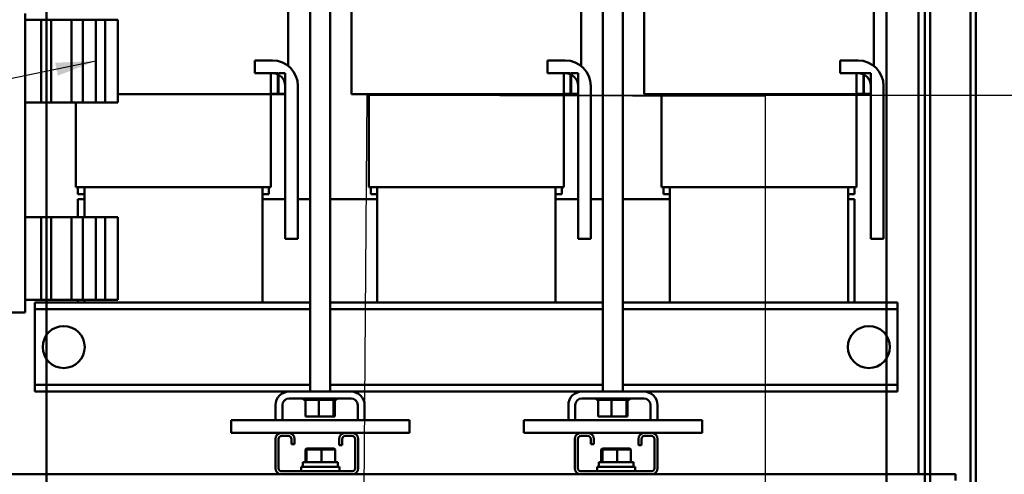
# Model space of a CAD drawing. Units: inches. Extents: x 4 to 172, y 2 to 134.
# Drawn here: x 72 to 91, y 53 to 62 of the extents above; entities that cross this region are included whole.
import ezdxf

# ---------------------------------------------------------------- set-up
doc = ezdxf.new("R2010")
doc.units = ezdxf.units.IN
doc.header["$LTSCALE"] = 8
doc.header["$MEASUREMENT"] = 0
for name, color, linetype, lineweight in [('Dimension (ANSI)', 7, 'Continuous', 25), ('Symbol (ANSI)', 7, 'Continuous', 25), ('Visible (ANSI)', 7, 'Continuous', 50)]:
    doc.layers.add(name, color=color, linetype=linetype, lineweight=lineweight)
doc.styles.add('Note Text (ANSI)', font='tahoma.ttf')
doc.dimstyles.new('Default (ANSI)', dxfattribs={"dimscale": 8, "dimtxt": 0.12, "dimasz": 0.098425, "dimexe": 0.125, "dimexo": 0.0625, "dimgap": 0.031496, "dimtad": 0, "dimtih": 1, "dimtoh": 1, "dimrnd": 1e-08, "dimzin": 0, "dimdsep": 46, "dimtxsty": 'Note Text (ANSI)', "dimcen": 0.09, "dimdle": 0.393701, "dimclrd": 256, "dimclre": 256, "dimclrt": 256, "dimadec": 0, "dimazin": 1, "dimtfac": 1, "dimtofl": 0, "dimtmove": 0, "dimatfit": 3, "dimfxl": 1, "dimtolj": 1, "dimtzin": 4, "dimlwd": -1, "dimlwe": -1, "dimarcsym": 0})
doc.dimstyles.new('Default (ANSI)$7', dxfattribs={"dimscale": 8, "dimtxt": 0.12, "dimasz": 0.098425, "dimexe": 0.125, "dimexo": 0.0625, "dimgap": 0.031496, "dimtad": 0, "dimtih": 1, "dimtoh": 1, "dimrnd": 1e-08, "dimzin": 0, "dimdsep": 46, "dimtxsty": 'Note Text (ANSI)', "dimcen": 0.09, "dimdle": 0.393701, "dimclrd": 256, "dimclre": 256, "dimclrt": 256, "dimadec": 0, "dimazin": 1, "dimtfac": 1, "dimtofl": 0, "dimtmove": 0, "dimatfit": 3, "dimfxl": 1, "dimtolj": 1, "dimtzin": 4, "dimlwd": -1, "dimlwe": -1, "dimarcsym": 0})

# ---------------------------------------------------------------- blocks, each defined once
blk = doc.blocks.new('*D44')
at = {"layer": 'Defpoints', "color": 0, "transparency": 16777216}
for p in [(82.14, 60.897), (93.685, 60.897), (79.004, 49.009)]:
    blk.add_point(p, dxfattribs=at)
at = {"layer": 'Dimension (ANSI)', "transparency": 16777216}
for p, q in [((82.64, 60.897), (94.685, 60.897)), ((93.685, 60.109), (93.685, 55.705)), ((93.685, 49.796), (93.685, 54.201)), ((79.504, 49.009), (94.685, 49.009))]:
    blk.add_line(p, q, dxfattribs=at)
for points in [[(93.554, 60.109), (93.816, 60.109), (93.685, 60.897)], [(93.554, 49.796), (93.816, 49.796), (93.685, 49.009)]]:
    blk.add_solid(points, dxfattribs=at)
at = {"layer": 'Dimension (ANSI)', "transparency": 16777216, "insert": (91.864, 55.453), "char_height": 0.96, "attachment_point": 1, "style": 'Note Text (ANSI)'}
blk.add_mtext('\\A1; \\fTahoma|b0|i0;\\H0.9600;12.00', dxfattribs=at)

msp = doc.modelspace()

# ---------------------------------------------------------------- linework, layer by layer
at = {"layer": 'Symbol (ANSI)'}
msp.add_lwpolyline([(78.406, 49.68), (78.492, 60.9), (86.309, 60.878), (86.318, 29.659)], dxfattribs=at)
at = {"layer": 'Visible (ANSI)'}
for p, q in [((72.194, 31.498), (72.194, 101.164)), ((72.194, 31.498), (72.194, 101.164)), ((88.694, 31.498), (88.694, 101.164)), ((88.694, 31.498), (88.694, 101.164)), ((89.444, 101.164), (89.444, 31.498)), ((89.444, 31.498), (89.444, 101.164)), ((89.548, 31.498), (89.548, 101.164)), ((89.548, 101.164), (89.548, 31.498)), ((90.34, 31.54), (90.34, 101.122)), ((90.444, 31.54), (90.444, 101.122)), ((90.444, 101.122), (90.444, 31.54)), ((90.34, 87.523), (90.34, 31.54)), ((89.548, 73.27), (89.548, 53.458)), ((89.548, 53.458), (89.548, 73.27)), ((89.319, 72.064), (89.319, 53.458)), ((89.444, 53.458), (89.444, 72.064)), ((89.444, 72.064), (89.444, 53.458)), ((77.373, 55.08), (77.373, 70.08)), ((77.765, 55.08), (77.765, 70.08)), ((83.123, 55.08), (83.123, 70.08)), ((83.515, 55.08), (83.515, 70.08)), ((88.694, 56.83), (88.694, 68.961)), ((88.694, 56.83), (88.694, 68.961)), ((76.944, 61.472), (76.944, 65.84)), ((82.694, 61.472), (82.694, 65.84)), ((88.444, 61.472), (88.444, 65.84)), ((78.184, 60.92), (78.184, 65.24)), ((83.934, 60.92), (83.934, 65.24)), ((71.778, 56.755), (71.778, 62.505)), ((71.778, 62.38), (72.088, 62.38)), ((72.088, 62.38), (72.286, 62.38)), ((72.088, 60.755), (72.088, 62.38)), ((72.286, 62.38), (72.688, 62.38)), ((72.286, 62.38), (72.286, 60.755)), ((72.688, 62.38), (72.911, 62.38)), ((72.688, 60.755), (72.688, 62.38)), ((72.911, 62.38), (73.163, 62.38)), ((72.911, 62.38), (72.911, 60.755)), ((73.163, 62.38), (73.348, 62.38)), ((73.163, 60.755), (73.163, 62.38)), ((73.348, 62.38), (73.598, 62.38)), ((73.348, 62.38), (73.348, 60.755)), ((73.598, 60.755), (73.598, 62.38)), ((76.284, 61.58), (76.634, 61.58)), ((76.284, 61.33), (76.284, 61.58)), ((82.034, 61.58), (82.384, 61.58)), ((82.034, 61.33), (82.034, 61.58)), ((87.784, 61.58), (88.134, 61.58)), ((87.784, 61.33), (87.784, 61.58)), ((76.634, 61.33), (76.284, 61.33)), ((76.604, 61.33), (76.604, 60.925)), ((76.739, 61.33), (76.604, 61.33)), ((76.739, 60.925), (76.739, 61.33)), ((76.749, 61.33), (76.749, 60.925)), ((76.884, 61.33), (76.749, 61.33)), ((76.884, 60.925), (76.884, 61.33)), ((82.384, 61.33), (82.034, 61.33)), ((82.354, 61.33), (82.354, 60.925)), ((82.489, 61.33), (82.354, 61.33)), ((82.489, 60.925), (82.489, 61.33)), ((82.499, 61.33), (82.499, 60.925)), ((82.634, 61.33), (82.499, 61.33)), ((82.634, 60.925), (82.634, 61.33)), ((88.134, 61.33), (87.784, 61.33)), ((88.104, 61.33), (88.104, 60.925)), ((88.239, 61.33), (88.104, 61.33)), ((88.239, 60.925), (88.239, 61.33)), ((88.249, 61.33), (88.249, 60.925)), ((88.384, 61.33), (88.249, 61.33)), ((88.384, 60.925), (88.384, 61.33)), ((73.598, 60.92), (76.439, 60.92)), ((76.814, 60.92), (76.439, 60.92)), ((76.604, 60.925), (76.739, 60.925)), ((76.604, 60.92), (76.604, 59.09)), ((76.749, 60.925), (76.884, 60.925)), ((76.814, 60.92), (76.884, 60.92)), ((76.884, 58.08), (76.884, 61.08)), ((77.134, 61.08), (77.134, 58.08)), ((78.184, 60.92), (78.314, 60.92)), ((78.689, 60.92), (78.314, 60.92)), ((78.524, 60.92), (78.524, 59.09)), ((78.689, 60.92), (82.189, 60.92)), ((82.564, 60.92), (82.189, 60.92)), ((82.354, 60.925), (82.489, 60.925)), ((82.354, 60.92), (82.354, 59.09)), ((82.499, 60.925), (82.634, 60.925)), ((82.564, 60.92), (82.634, 60.92)), ((82.634, 58.08), (82.634, 61.08)), ((82.884, 61.08), (82.884, 58.08)), ((83.934, 60.92), (84.064, 60.92)), ((84.439, 60.92), (84.064, 60.92)), ((84.274, 60.92), (84.274, 59.09)), ((84.439, 60.92), (87.939, 60.92)), ((88.314, 60.92), (87.939, 60.92)), ((88.104, 60.925), (88.239, 60.925)), ((88.104, 60.92), (88.104, 59.09)), ((88.249, 60.925), (88.384, 60.925)), ((88.314, 60.92), (88.384, 60.92)), ((88.384, 58.08), (88.384, 61.08)), ((88.634, 61.08), (88.634, 58.08)), ((71.778, 60.755), (72.088, 60.755)), ((72.286, 60.755), (72.088, 60.755)), ((72.194, 58.505), (72.194, 60.755)), ((72.194, 58.505), (72.194, 60.755)), ((72.286, 60.755), (72.688, 60.755)), ((72.911, 60.755), (72.688, 60.755)), ((72.774, 60.755), (72.774, 59.09)), ((72.911, 60.755), (73.163, 60.755)), ((73.348, 60.755), (73.163, 60.755)), ((73.348, 60.755), (73.598, 60.755)), ((72.899, 59.09), (72.774, 59.09)), ((72.814, 58.955), (72.814, 59.09)), ((72.899, 59.09), (72.939, 59.09)), ((72.939, 58.505), (72.939, 59.09)), ((76.439, 59.09), (72.939, 59.09)), ((76.439, 56.83), (76.439, 59.09)), ((76.439, 59.09), (76.478, 59.09)), ((76.604, 59.09), (76.478, 59.09)), ((76.564, 58.955), (76.564, 59.09)), ((78.649, 59.09), (78.524, 59.09)), ((78.564, 58.955), (78.564, 59.09)), ((78.649, 59.09), (78.689, 59.09)), ((78.689, 56.83), (78.689, 59.09)), ((82.189, 59.09), (78.689, 59.09)), ((82.189, 56.83), (82.189, 59.09)), ((82.189, 59.09), (82.228, 59.09)), ((82.354, 59.09), (82.228, 59.09)), ((82.314, 58.955), (82.314, 59.09)), ((84.399, 59.09), (84.274, 59.09)), ((84.314, 58.955), (84.314, 59.09)), ((84.399, 59.09), (84.439, 59.09)), ((84.439, 56.83), (84.439, 59.09)), ((87.939, 59.09), (84.439, 59.09)), ((87.939, 56.83), (87.939, 59.09)), ((87.939, 59.09), (87.978, 59.09)), ((88.104, 59.09), (87.978, 59.09)), ((88.064, 58.955), (88.064, 59.09)), ((72.939, 58.955), (72.814, 58.955)), ((72.814, 58.86), (72.814, 58.505)), ((72.814, 58.86), (72.939, 58.86)), ((76.564, 58.955), (76.439, 58.955)), ((76.439, 58.86), (76.884, 58.86)), ((77.134, 58.86), (77.373, 58.86)), ((77.765, 58.86), (78.689, 58.86)), ((78.689, 58.955), (78.564, 58.955)), ((82.314, 58.955), (82.189, 58.955)), ((82.189, 58.86), (82.634, 58.86)), ((82.884, 58.86), (83.123, 58.86)), ((83.515, 58.86), (84.439, 58.86)), ((84.439, 58.955), (84.314, 58.955)), ((88.064, 58.955), (87.939, 58.955)), ((87.939, 58.86), (88.064, 58.86)), ((88.064, 56.83), (88.064, 58.86)), ((71.778, 58.505), (72.088, 58.505)), ((72.088, 58.505), (72.286, 58.505)), ((72.088, 56.88), (72.088, 58.505)), ((72.286, 58.505), (72.688, 58.505)), ((72.286, 58.505), (72.286, 56.88)), ((72.688, 58.505), (72.911, 58.505)), ((72.688, 56.88), (72.688, 58.505)), ((72.911, 58.505), (73.163, 58.505)), ((72.911, 58.505), (72.911, 56.88)), ((73.163, 58.505), (73.348, 58.505)), ((73.163, 56.88), (73.163, 58.505)), ((73.348, 58.505), (73.598, 58.505)), ((73.348, 58.505), (73.348, 56.88)), ((73.598, 56.88), (73.598, 58.505)), ((77.134, 58.08), (76.884, 58.08)), ((82.884, 58.08), (82.634, 58.08)), ((88.634, 58.08), (88.384, 58.08)), ((71.778, 56.88), (72.088, 56.88)), ((72.286, 56.88), (72.088, 56.88)), ((72.194, 56.83), (72.194, 56.88)), ((72.194, 56.83), (72.194, 56.88)), ((72.286, 56.88), (72.688, 56.88)), ((72.911, 56.88), (72.688, 56.88)), ((72.814, 56.88), (72.814, 56.83)), ((72.911, 56.88), (73.163, 56.88)), ((72.939, 56.83), (72.939, 56.88)), ((73.348, 56.88), (73.163, 56.88)), ((73.348, 56.88), (73.598, 56.88)), ((71.778, 56.755), (71.778, 56.63)), ((71.969, 56.83), (71.969, 56.696)), ((77.373, 56.83), (71.969, 56.83)), ((71.969, 56.696), (71.969, 56.566)), ((77.373, 56.696), (71.969, 56.696)), ((83.123, 56.83), (77.765, 56.83)), ((83.123, 56.696), (77.765, 56.696)), ((88.909, 56.83), (83.515, 56.83)), ((88.909, 56.696), (83.515, 56.696)), ((88.909, 56.696), (88.909, 56.83)), ((88.909, 56.566), (88.909, 56.696)), ((70.968, 56.63), (71.778, 56.63)), ((71.969, 56.566), (71.969, 55.344)), ((88.909, 55.344), (88.909, 56.566)), ((71.969, 55.344), (71.969, 55.214)), ((88.909, 55.214), (88.909, 55.344)), ((71.969, 55.214), (71.969, 55.08)), ((77.373, 55.214), (71.969, 55.214)), ((83.123, 55.214), (77.765, 55.214)), ((88.909, 55.214), (83.515, 55.214)), ((88.909, 55.08), (88.909, 55.214)), ((76.962, 55.08), (71.969, 55.08)), ((72.194, 53.458), (72.194, 55.08)), ((72.194, 53.458), (72.194, 55.08)), ((78.176, 55.08), (76.962, 55.08)), ((76.962, 54.946), (78.176, 54.946)), ((77.246, 54.92), (77.246, 54.946)), ((77.246, 54.92), (77.25, 54.92)), ((77.25, 54.92), (77.25, 54.946)), ((77.25, 54.92), (77.25, 54.946)), ((77.25, 54.92), (77.266, 54.92)), ((77.25, 54.92), (77.25, 54.92)), ((77.266, 54.92), (77.266, 54.946)), ((77.267, 54.92), (77.266, 54.92)), ((77.267, 54.92), (77.267, 54.946)), ((77.267, 54.92), (77.28, 54.92)), ((77.294, 54.92), (77.28, 54.92)), ((77.28, 54.591), (77.28, 54.92)), ((77.294, 54.92), (77.294, 54.946)), ((77.296, 54.92), (77.294, 54.92)), ((77.296, 54.92), (77.296, 54.946)), ((77.296, 54.92), (77.333, 54.92)), ((77.333, 54.92), (77.333, 54.946)), ((77.335, 54.92), (77.333, 54.92)), ((77.335, 54.92), (77.335, 54.946)), ((77.335, 54.92), (77.38, 54.92)), ((77.38, 54.92), (77.38, 54.946)), ((77.383, 54.92), (77.38, 54.92)), ((77.383, 54.92), (77.383, 54.946)), ((77.383, 54.92), (77.435, 54.92)), ((77.435, 54.92), (77.435, 54.946)), ((77.438, 54.92), (77.435, 54.92)), ((77.438, 54.92), (77.438, 54.946)), ((77.438, 54.92), (77.495, 54.92)), ((77.495, 54.92), (77.495, 54.946)), ((77.498, 54.92), (77.495, 54.92)), ((77.498, 54.92), (77.498, 54.946)), ((77.498, 54.92), (77.51, 54.92)), ((77.544, 54.92), (77.51, 54.92)), ((77.557, 54.92), (77.544, 54.92)), ((77.544, 54.591), (77.544, 54.92)), ((77.557, 54.92), (77.558, 54.92)), ((77.558, 54.92), (77.558, 54.946)), ((77.561, 54.92), (77.558, 54.92)), ((77.561, 54.92), (77.561, 54.946)), ((77.561, 54.92), (77.564, 54.92)), ((77.599, 54.92), (77.564, 54.92)), ((77.599, 54.92), (77.621, 54.92)), ((77.621, 54.92), (77.621, 54.946)), ((77.624, 54.92), (77.621, 54.92)), ((77.624, 54.92), (77.624, 54.946)), ((77.624, 54.92), (77.682, 54.92)), ((77.682, 54.92), (77.682, 54.946)), ((77.685, 54.92), (77.682, 54.92)), ((77.685, 54.92), (77.685, 54.946)), ((77.685, 54.92), (77.739, 54.92)), ((77.739, 54.92), (77.739, 54.946)), ((77.742, 54.92), (77.739, 54.92)), ((77.742, 54.92), (77.742, 54.946)), ((77.742, 54.92), (77.79, 54.92)), ((77.79, 54.92), (77.79, 54.946)), ((77.792, 54.92), (77.79, 54.92)), ((77.792, 54.92), (77.792, 54.946)), ((77.826, 54.92), (77.792, 54.92)), ((77.826, 54.92), (77.831, 54.92)), ((77.831, 54.92), (77.831, 54.946)), ((77.833, 54.92), (77.831, 54.92)), ((77.833, 54.92), (77.833, 54.946)), ((77.837, 54.92), (77.833, 54.92)), ((77.833, 54.591), (77.833, 54.92)), ((77.837, 54.92), (77.863, 54.92)), ((77.858, 54.591), (77.858, 54.92)), ((77.863, 54.92), (77.863, 54.946)), ((77.864, 54.92), (77.863, 54.92)), ((77.864, 54.92), (77.864, 54.946)), ((77.864, 54.92), (77.883, 54.92)), ((77.883, 54.92), (77.883, 54.946)), ((77.884, 54.92), (77.883, 54.92)), ((77.884, 54.92), (77.884, 54.946)), ((77.884, 54.92), (77.892, 54.92)), ((77.892, 54.92), (77.892, 54.946)), ((77.892, 54.92), (77.892, 54.946)), ((77.892, 54.92), (77.892, 54.92)), ((82.712, 55.08), (78.176, 55.08)), ((83.926, 55.08), (82.712, 55.08)), ((82.712, 54.946), (83.926, 54.946)), ((82.996, 54.92), (82.996, 54.946)), ((82.996, 54.92), (83, 54.92)), ((83, 54.92), (83, 54.946)), ((83, 54.92), (83, 54.946)), ((83, 54.92), (83.016, 54.92)), ((83, 54.92), (83, 54.92)), ((83.016, 54.92), (83.016, 54.946)), ((83.017, 54.92), (83.016, 54.92)), ((83.017, 54.92), (83.017, 54.946)), ((83.017, 54.92), (83.03, 54.92)), ((83.044, 54.92), (83.03, 54.92)), ((83.03, 54.591), (83.03, 54.92)), ((83.044, 54.92), (83.044, 54.946)), ((83.046, 54.92), (83.044, 54.92)), ((83.046, 54.92), (83.046, 54.946)), ((83.046, 54.92), (83.083, 54.92)), ((83.083, 54.92), (83.083, 54.946)), ((83.085, 54.92), (83.083, 54.92)), ((83.085, 54.92), (83.085, 54.946)), ((83.085, 54.92), (83.13, 54.92)), ((83.13, 54.92), (83.13, 54.946)), ((83.133, 54.92), (83.13, 54.92)), ((83.133, 54.92), (83.133, 54.946)), ((83.133, 54.92), (83.185, 54.92)), ((83.185, 54.92), (83.185, 54.946)), ((83.188, 54.92), (83.185, 54.92)), ((83.188, 54.92), (83.188, 54.946)), ((83.188, 54.92), (83.245, 54.92)), ((83.245, 54.92), (83.245, 54.946)), ((83.248, 54.92), (83.245, 54.92)), ((83.248, 54.92), (83.248, 54.946)), ((83.248, 54.92), (83.26, 54.92)), ((83.294, 54.92), (83.26, 54.92)), ((83.307, 54.92), (83.294, 54.92)), ((83.294, 54.591), (83.294, 54.92)), ((83.307, 54.92), (83.308, 54.92)), ((83.308, 54.92), (83.308, 54.946)), ((83.311, 54.92), (83.308, 54.92)), ((83.311, 54.92), (83.311, 54.946)), ((83.311, 54.92), (83.314, 54.92)), ((83.349, 54.92), (83.314, 54.92)), ((83.349, 54.92), (83.371, 54.92)), ((83.371, 54.92), (83.371, 54.946)), ((83.374, 54.92), (83.371, 54.92)), ((83.374, 54.92), (83.374, 54.946)), ((83.374, 54.92), (83.432, 54.92)), ((83.432, 54.92), (83.432, 54.946)), ((83.435, 54.92), (83.432, 54.92)), ((83.435, 54.92), (83.435, 54.946)), ((83.435, 54.92), (83.489, 54.92)), ((83.489, 54.92), (83.489, 54.946)), ((83.492, 54.92), (83.489, 54.92)), ((83.492, 54.92), (83.492, 54.946)), ((83.492, 54.92), (83.54, 54.92)), ((83.54, 54.92), (83.54, 54.946)), ((83.542, 54.92), (83.54, 54.92)), ((83.542, 54.92), (83.542, 54.946)), ((83.576, 54.92), (83.542, 54.92)), ((83.576, 54.92), (83.581, 54.92)), ((83.581, 54.92), (83.581, 54.946)), ((83.583, 54.92), (83.581, 54.92)), ((83.583, 54.92), (83.583, 54.946)), ((83.587, 54.92), (83.583, 54.92)), ((83.583, 54.591), (83.583, 54.92)), ((83.587, 54.92), (83.613, 54.92)), ((83.608, 54.591), (83.608, 54.92)), ((83.613, 54.92), (83.613, 54.946)), ((83.614, 54.92), (83.613, 54.92)), ((83.614, 54.92), (83.614, 54.946)), ((83.614, 54.92), (83.633, 54.92)), ((83.633, 54.92), (83.633, 54.946)), ((83.634, 54.92), (83.633, 54.92)), ((83.634, 54.92), (83.634, 54.946)), ((83.634, 54.92), (83.642, 54.92)), ((83.642, 54.92), (83.642, 54.946)), ((83.642, 54.92), (83.642, 54.946)), ((83.642, 54.92), (83.642, 54.92)), ((88.909, 55.08), (83.926, 55.08)), ((88.694, 53.458), (88.694, 55.08)), ((88.694, 53.458), (88.694, 55.08)), ((76.694, 54.812), (76.694, 54.52)), ((76.828, 54.812), (76.828, 54.52)), ((78.31, 54.812), (78.31, 54.52)), ((78.444, 54.812), (78.444, 54.52)), ((82.444, 54.812), (82.444, 54.52)), ((82.578, 54.812), (82.578, 54.52)), ((84.06, 54.812), (84.06, 54.52)), ((84.194, 54.812), (84.194, 54.52)), ((77.28, 54.591), (77.544, 54.591)), ((77.544, 54.591), (77.833, 54.591)), ((77.833, 54.591), (77.858, 54.591)), ((83.03, 54.591), (83.294, 54.591)), ((83.294, 54.591), (83.583, 54.591)), ((83.583, 54.591), (83.608, 54.591)), ((75.822, 54.52), (75.822, 54.27)), ((79.322, 54.52), (75.822, 54.52)), ((79.322, 54.27), (79.322, 54.52)), ((81.572, 54.52), (81.572, 54.27)), ((85.072, 54.52), (81.572, 54.52)), ((85.072, 54.27), (85.072, 54.52)), ((75.822, 54.27), (79.322, 54.27)), ((76.692, 53.577), (76.692, 54.15)), ((76.752, 54.15), (76.752, 53.577)), ((76.947, 54.21), (76.812, 54.21)), ((77.007, 54.047), (77.007, 54.15)), ((77.067, 54.15), (77.067, 54.047)), ((77.942, 54.03), (77.942, 54.15)), ((78.002, 54.15), (78.002, 54.03)), ((78.197, 54.21), (78.062, 54.21)), ((78.257, 53.577), (78.257, 54.15)), ((78.317, 54.15), (78.317, 53.577)), ((81.572, 54.27), (85.072, 54.27)), ((82.57, 53.577), (82.57, 54.15)), ((82.63, 54.15), (82.63, 53.577)), ((82.69, 54.27), (82.825, 54.27)), ((82.825, 54.21), (82.69, 54.21)), ((82.885, 54.047), (82.885, 54.15)), ((82.945, 54.15), (82.945, 54.047)), ((83.82, 54.03), (83.82, 54.15)), ((83.88, 54.15), (83.88, 54.03)), ((83.94, 54.27), (84.075, 54.27)), ((84.075, 54.21), (83.94, 54.21)), ((84.135, 53.577), (84.135, 54.15)), ((84.195, 54.15), (84.195, 53.577)), ((77.067, 54.047), (77.007, 54.047)), ((77.303, 53.964), (77.283, 53.944)), ((77.323, 53.964), (77.303, 53.964)), ((77.323, 53.964), (77.304, 53.944)), ((77.594, 53.964), (77.323, 53.964)), ((77.844, 53.964), (77.594, 53.964)), ((77.594, 53.964), (77.595, 53.944)), ((77.844, 53.964), (77.865, 53.944)), ((78.002, 54.03), (77.942, 54.03)), ((82.945, 54.047), (82.885, 54.047)), ((83.112, 53.964), (83.091, 53.944)), ((83.132, 53.964), (83.112, 53.964)), ((83.132, 53.964), (83.113, 53.944)), ((83.402, 53.964), (83.132, 53.964)), ((83.653, 53.964), (83.402, 53.964)), ((83.402, 53.964), (83.404, 53.944)), ((83.653, 53.964), (83.674, 53.944)), ((83.88, 54.03), (83.82, 54.03)), ((77.283, 53.944), (77.304, 53.944)), ((77.283, 53.696), (77.283, 53.944)), ((77.304, 53.944), (77.595, 53.944)), ((77.304, 53.696), (77.304, 53.944)), ((77.595, 53.944), (77.865, 53.944)), ((77.595, 53.696), (77.595, 53.944)), ((77.865, 53.696), (77.865, 53.944)), ((83.091, 53.944), (83.113, 53.944)), ((83.091, 53.696), (83.091, 53.944)), ((83.113, 53.944), (83.404, 53.944)), ((83.113, 53.696), (83.113, 53.944)), ((83.404, 53.944), (83.674, 53.944)), ((83.404, 53.696), (83.404, 53.944)), ((83.674, 53.696), (83.674, 53.944)), ((77.199, 53.602), (77.949, 53.602)), ((77.199, 53.517), (77.199, 53.602)), ((77.232, 53.696), (77.915, 53.696)), ((77.232, 53.696), (77.232, 53.669)), ((77.915, 53.696), (77.915, 53.602)), ((77.949, 53.517), (77.949, 53.602)), ((83.007, 53.602), (83.757, 53.602)), ((83.007, 53.517), (83.007, 53.602)), ((83.041, 53.696), (83.724, 53.696)), ((83.041, 53.696), (83.041, 53.669)), ((83.724, 53.696), (83.724, 53.602)), ((83.757, 53.517), (83.757, 53.602)), ((76.801, 53.458), (70.798, 53.458)), ((76.812, 53.517), (78.197, 53.517)), ((78.197, 53.457), (76.812, 53.457)), ((82.679, 53.458), (78.208, 53.458)), ((82.69, 53.517), (84.075, 53.517)), ((84.075, 53.457), (82.69, 53.457)), ((90.048, 53.458), (84.086, 53.458)), ((90.048, 53.458), (90.048, 53.338))]:
    msp.add_line(p, q, dxfattribs=at)
for centre in [(72.534, 55.955), (88.346, 55.955)]:
    msp.add_circle(centre, 0.412, dxfattribs=at)
for centre, radius, start, end in [((76.634, 61.08), 0.5, 0, 90), ((82.384, 61.08), 0.5, 0, 90), ((88.134, 61.08), 0.5, 0, 90), ((76.634, 61.08), 0.25, 0, 90), ((82.384, 61.08), 0.25, 0, 90), ((88.134, 61.08), 0.25, 0, 90), ((76.962, 54.812), 0.268, 90, 180), ((76.962, 54.812), 0.134, 90, 180), ((78.176, 54.812), 0.268, 0, 90), ((78.176, 54.812), 0.134, 0, 90), ((82.712, 54.812), 0.268, 90, 180), ((82.712, 54.812), 0.134, 90, 180), ((83.926, 54.812), 0.268, 0, 90), ((83.926, 54.812), 0.134, 0, 90), ((76.812, 54.15), 0.12, 90, 180), ((76.812, 54.15), 0.06, 90, 180), ((76.947, 54.15), 0.12, 0, 90), ((76.947, 54.15), 0.06, 0, 90), ((78.062, 54.15), 0.12, 90, 180), ((78.062, 54.15), 0.06, 90, 180), ((78.197, 54.15), 0.12, 0, 90), ((78.197, 54.15), 0.06, 0, 90), ((82.69, 54.15), 0.12, 90, 180), ((82.69, 54.15), 0.06, 90, 180), ((82.825, 54.15), 0.12, 0, 90), ((82.825, 54.15), 0.06, 0, 90), ((83.94, 54.15), 0.12, 90, 180), ((83.94, 54.15), 0.06, 90, 180), ((84.075, 54.15), 0.12, 0, 90), ((84.075, 54.15), 0.06, 0, 90), ((76.812, 53.577), 0.12, 180, 270), ((76.812, 53.577), 0.06, 180, 270), ((78.197, 53.577), 0.12, 270, 0), ((78.197, 53.577), 0.06, 270, 0), ((82.69, 53.577), 0.12, 180, 270), ((82.69, 53.577), 0.06, 180, 270), ((84.075, 53.577), 0.12, 270, 0), ((84.075, 53.577), 0.06, 270, 0)]:
    msp.add_arc(centre, radius, start, end, dxfattribs=at)
for centre in [(77.574, 53.669), (83.382, 53.669)]:
    msp.add_ellipse(centre, major_axis=(0, -1.937), ratio=0.176327, start_param=4.712389, end_param=4.746803, dxfattribs=at)

# ---------------------------------------------------------------- dimensions: what is measured, and where the dimension line sits
at = {"layer": 'Dimension (ANSI)'}
dim = msp.add_linear_dim(base=(93.685, 60.897), p1=(79.004, 49.009), p2=(82.14, 60.897), angle=270, text=' \\fTahoma|b0|i0;\\H0.9600;12.00', dimstyle='Default (ANSI)', override={"dimgap": 0.031496, "dimdec": 2, "dimtol": 0, "dimlim": 0, "dimtp": 0, "dimtm": 0, "dimtdec": 2, "dimatfit": 1}, dxfattribs=at)
dim.commit()
dim.dimension.update_dxf_attribs({"geometry": '*D44', "text_midpoint": (93.685, 54.953), "dimtype": 160})

# ---------------------------------------------------------------- leaders
at = {"layer": 'Symbol (ANSI)', "annotation_type": 0, "has_hookline": 1, "hookline_direction": 1, "text_width": 0.413}
msp.add_leader([(73.163, 61.568), (67.818, 60.458)], dimstyle='Default (ANSI)$7', override={"dimtad": 0}, dxfattribs=at)

doc.saveas('drawing.dxf')
